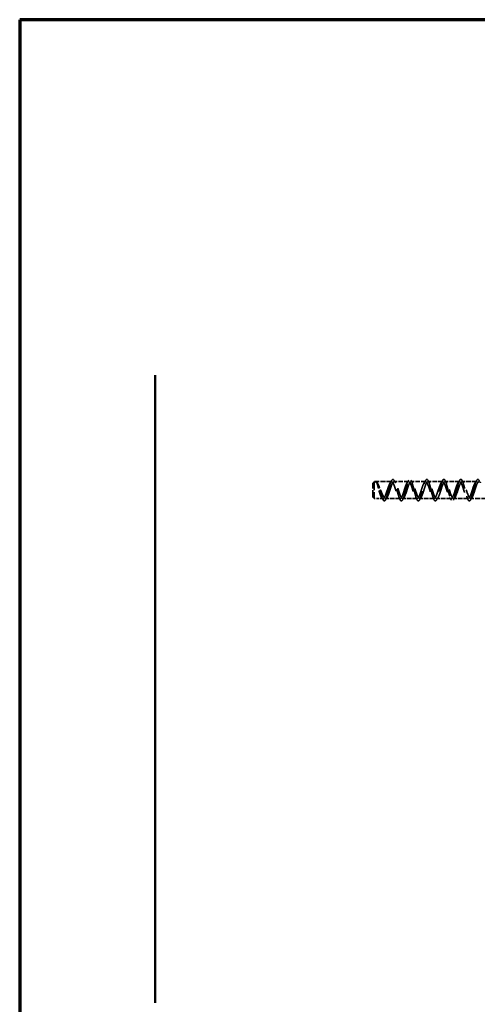
# Model space of a CAD drawing. Units: inches. Extents: x 4 to 250, y 3 to 160.
# Drawn here: x 4 to 45, y 74 to 160 of the extents above; entities that cross this region are included whole.
import ezdxf

# ---------------------------------------------------------------- set-up
doc = ezdxf.new("R2010")
doc.units = ezdxf.units.IN
doc.header["$LTSCALE"] = 15
doc.header["$MEASUREMENT"] = 0
doc.linetypes.add('DASHED', pattern=[0.2067, 0.1654, -0.0413])
for name, color, linetype, lineweight in [('Border (ANSI)', 7, 'Continuous', 70), ('Hidden (ANSI)', 7, 'DASHED', 35), ('Symbol (ANSI)', 7, 'Continuous', 25), ('Visible (ANSI)', 7, 'Continuous', 50)]:
    doc.layers.add(name, color=color, linetype=linetype, lineweight=lineweight)
doc.styles.add('Note Text (ANSI)', font='tahoma.ttf')
doc.dimstyles.new('Default (ANSI)$7', dxfattribs={"dimscale": 15, "dimtxt": 0.12, "dimasz": 0.098425, "dimexe": 0.125, "dimexo": 0.0625, "dimgap": 0.031496, "dimtad": 0, "dimtih": 1, "dimtoh": 1, "dimrnd": 1e-08, "dimzin": 4, "dimdsep": 46, "dimtxsty": 'Note Text (ANSI)', "dimcen": 0.09, "dimdle": 0.393701, "dimclrd": 256, "dimclre": 256, "dimclrt": 256, "dimadec": 0, "dimazin": 1, "dimtfac": 1, "dimtofl": 0, "dimtmove": 0, "dimatfit": 3, "dimfxl": 1, "dimtolj": 1, "dimtzin": 4, "dimlwd": -1, "dimlwe": -1, "dimarcsym": 0})

# ---------------------------------------------------------------- blocks, each defined once
blk = doc.blocks.new('Borders ATAS A Border')
at = {"layer": 'Border (ANSI)'}
for p, q in [((16.7, 10.7), (0.3, 10.7)), ((0.3, 10.7), (0.3, 0.3))]:
    blk.add_line(p, q, dxfattribs=at)

msp = doc.modelspace()

# ---------------------------------------------------------------- linework, layer by layer
at = {"layer": 'Hidden (ANSI)', "ltscale": 0.022347}
for p, q in [((35.67776, 119.63465), (35.80276, 119.75965)), ((35.67776, 118.38465), (35.80276, 118.25965))]:
    msp.add_line(p, q, dxfattribs=at)
at = {"layer": 'Hidden (ANSI)', "ltscale": 0.249224}
msp.add_line((35.67776, 118.38465), (35.67776, 119.63465), dxfattribs=at)
at = {"layer": 'Hidden (ANSI)', "ltscale": 0.299089}
msp.add_line((35.80276, 119.75965), (35.80276, 118.25965), dxfattribs=at)
at = {"layer": 'Hidden (ANSI)', "ltscale": 0.014956}
msp.add_line((35.92134, 119.75965), (35.80276, 119.75965), dxfattribs=at)
at = {"layer": 'Hidden (ANSI)', "ltscale": 0.17661}
msp.add_line((37.32182, 119.75965), (35.93018, 119.75965), dxfattribs=at)
at = {"layer": 'Hidden (ANSI)', "ltscale": 0.161045}
for p, q in [((38.82182, 119.75965), (37.55276, 119.75965)), ((40.32182, 119.75965), (39.05276, 119.75965)), ((41.82182, 119.75965), (40.55276, 119.75965)), ((43.32182, 119.75965), (42.05276, 119.75965)), ((44.82182, 119.75965), (43.55276, 119.75965)), ((38.07182, 118.25965), (36.80276, 118.25965)), ((39.57182, 118.25965), (38.30276, 118.25965)), ((41.07182, 118.25965), (39.80276, 118.25965)), ((42.57182, 118.25965), (41.30276, 118.25965)), ((44.07182, 118.25965), (42.80276, 118.25965))]:
    msp.add_line(p, q, dxfattribs=at)
at = {"layer": 'Hidden (ANSI)', "ltscale": 0.097555}
msp.add_line((36.57182, 118.25965), (35.80276, 118.25965), dxfattribs=at)
at = {"layer": 'Hidden (ANSI)', "ltscale": 0.029225}
for p, q in [((36.47182, 118.32449), (36.58729, 118.14179)), ((36.58729, 118.14179), (36.70276, 118.32449))]:
    msp.add_line(p, q, dxfattribs=at)
at = {"layer": 'Hidden (ANSI)', "ltscale": 0.176644}
msp.add_line((45.69467, 118.25965), (44.30276, 118.25965), dxfattribs=at)
at = {"layer": 'Hidden (ANSI)', "ltscale": 1.120429}
msp.add_open_spline([(45.06229, 119.83238), (44.98711, 119.98196), (44.91193, 119.99895), (44.83676, 119.87665), (44.76158, 119.75436), (44.6864, 119.4959), (44.61122, 119.203), (44.53604, 118.91009), (44.46086, 118.59021), (44.38568, 118.36924), (44.31051, 118.14827), (44.23533, 118.03185), (44.16015, 118.06579), (44.08497, 118.09973), (44.00979, 118.28317), (43.93461, 118.54392), (43.85943, 118.80466), (43.78425, 119.13607), (43.70908, 119.40771), (43.6339, 119.67934), (43.55872, 119.88429), (43.48354, 119.94188), (43.40836, 119.99948), (43.33318, 119.90825), (43.258, 119.70411), (43.18283, 119.49997), (43.10765, 119.18812), (43.03247, 118.89129), (42.95729, 118.59445), (42.88211, 118.3202), (42.80693, 118.17647), (42.73175, 118.03275), (42.65658, 118.0232), (42.5814, 118.15159), (42.50622, 118.27998), (42.43104, 118.54304), (42.35586, 118.83724), (42.28068, 119.13143), (42.2055, 119.44927), (42.13032, 119.66566), (42.05515, 119.88204), (41.97997, 119.99147), (41.90479, 119.95086), (41.82961, 119.91026), (41.75443, 119.72066), (41.67925, 119.45669), (41.60407, 119.19272), (41.5289, 118.86109), (41.45372, 118.59234), (41.37854, 118.32359), (41.30336, 118.12454), (41.22818, 118.07355), (41.153, 118.02256), (41.07782, 118.12092), (41.00265, 118.32992), (40.92747, 118.53892), (40.85229, 118.85323), (40.77711, 119.14915), (40.70193, 119.44507), (40.62675, 119.71506), (40.55157, 119.85287), (40.47639, 119.99067), (40.40122, 119.99277), (40.32604, 119.85835), (40.25086, 119.72393), (40.17568, 119.4564), (40.1005, 119.16106), (40.02532, 118.86572), (39.95014, 118.55009), (39.87497, 118.33839), (39.79979, 118.1267), (39.72461, 118.02433), (39.64943, 118.07158), (39.57425, 118.11882), (39.49907, 118.31448), (39.42389, 118.58155), (39.34872, 118.84861), (39.27354, 119.18028), (39.19836, 119.44602), (39.12318, 119.71175), (39.048, 119.90479), (38.97282, 119.94915), (38.89764, 119.99351), (38.82247, 119.88807), (38.74729, 119.67432), (38.67211, 119.46057), (38.59693, 119.14396), (38.52175, 118.8491), (38.44657, 118.55424), (38.37139, 118.28864), (38.29621, 118.15683), (38.22104, 118.02502), (38.14586, 118.03036), (38.07068, 118.17075), (37.9955, 118.31114), (37.92032, 118.583), (37.84514, 118.87934), (37.76996, 119.17567), (37.69479, 119.48894), (37.61961, 119.69583), (37.54443, 119.90273), (37.46925, 119.99799), (37.39407, 119.94413), (37.31889, 119.89026), (37.24371, 119.68864), (37.16854, 119.41862), (37.09336, 119.14859), (37.01818, 118.81704), (36.943, 118.55446), (36.86782, 118.29187), (36.79264, 118.10494), (36.71746, 118.06723), (36.67407, 118.04547), (36.63068, 118.07347), (36.58729, 118.14179)], degree=3, knots=[0, 0, 0, 0, 0.94472253, 0.94472253, 0.94472253, 1.88944507, 1.88944507, 1.88944507, 2.8341676, 2.8341676, 2.8341676, 3.77889014, 3.77889014, 3.77889014, 4.72361267, 4.72361267, 4.72361267, 5.66833521, 5.66833521, 5.66833521, 6.61305774, 6.61305774, 6.61305774, 7.55778028, 7.55778028, 7.55778028, 8.50250281, 8.50250281, 8.50250281, 9.44722535, 9.44722535, 9.44722535, 10.39194788, 10.39194788, 10.39194788, 11.33667042, 11.33667042, 11.33667042, 12.28139295, 12.28139295, 12.28139295, 13.22611549, 13.22611549, 13.22611549, 14.17083802, 14.17083802, 14.17083802, 15.11556056, 15.11556056, 15.11556056, 16.06028309, 16.06028309, 16.06028309, 17.00500563, 17.00500563, 17.00500563, 17.94972816, 17.94972816, 17.94972816, 18.8944507, 18.8944507, 18.8944507, 19.83917323, 19.83917323, 19.83917323, 20.78389577, 20.78389577, 20.78389577, 21.7286183, 21.7286183, 21.7286183, 22.67334083, 22.67334083, 22.67334083, 23.61806337, 23.61806337, 23.61806337, 24.5627859, 24.5627859, 24.5627859, 25.50750844, 25.50750844, 25.50750844, 26.45223097, 26.45223097, 26.45223097, 27.39695351, 27.39695351, 27.39695351, 28.34167604, 28.34167604, 28.34167604, 29.28639858, 29.28639858, 29.28639858, 30.23112111, 30.23112111, 30.23112111, 31.17584365, 31.17584365, 31.17584365, 32.12056618, 32.12056618, 32.12056618, 33.06528872, 33.06528872, 33.06528872, 34.01001125, 34.01001125, 34.01001125, 34.95473379, 34.95473379, 34.95473379, 35.49999699, 35.49999699, 35.49999699, 35.49999699], dxfattribs=at)
at = {"layer": 'Hidden (ANSI)', "ltscale": 0.03232}
for points in [[(37.20153, 119.66645), (37.2482, 119.73723), (37.294, 119.8088), (37.33928, 119.88072)], [(37.5353, 119.88072), (37.58058, 119.8088), (37.62639, 119.73723), (37.67305, 119.66645)], [(38.70153, 119.66645), (38.7482, 119.73723), (38.794, 119.8088), (38.83928, 119.88072)], [(39.0353, 119.88072), (39.08058, 119.8088), (39.12639, 119.73723), (39.17305, 119.66645)], [(40.20153, 119.66645), (40.2482, 119.73723), (40.294, 119.8088), (40.33928, 119.88072)], [(40.5353, 119.88072), (40.58058, 119.8088), (40.62639, 119.73723), (40.67305, 119.66645)], [(41.70153, 119.66645), (41.7482, 119.73723), (41.794, 119.8088), (41.83928, 119.88072)], [(42.0353, 119.88072), (42.08058, 119.8088), (42.12639, 119.73723), (42.17305, 119.66645)], [(43.20153, 119.66645), (43.2482, 119.73723), (43.294, 119.8088), (43.33928, 119.88072)], [(43.5353, 119.88072), (43.58058, 119.8088), (43.62639, 119.73723), (43.67305, 119.66645)], [(44.70153, 119.66645), (44.7482, 119.73723), (44.794, 119.8088), (44.83928, 119.88072)], [(36.92305, 118.35286), (36.87639, 118.28208), (36.83058, 118.21051), (36.7853, 118.13859)], [(38.08928, 118.13859), (38.044, 118.21051), (37.9982, 118.28208), (37.95153, 118.35286)], [(38.42305, 118.35286), (38.37639, 118.28208), (38.33058, 118.21051), (38.2853, 118.13859)], [(39.58928, 118.13859), (39.544, 118.21051), (39.4982, 118.28208), (39.45153, 118.35286)], [(39.92305, 118.35286), (39.87639, 118.28208), (39.83058, 118.21051), (39.7853, 118.13859)], [(41.08928, 118.13859), (41.044, 118.21051), (40.9982, 118.28208), (40.95153, 118.35286)], [(41.42305, 118.35286), (41.37639, 118.28208), (41.33058, 118.21051), (41.2853, 118.13859)], [(42.58928, 118.13859), (42.544, 118.21051), (42.4982, 118.28208), (42.45153, 118.35286)], [(42.92305, 118.35286), (42.87639, 118.28208), (42.83058, 118.21051), (42.7853, 118.13859)], [(44.08928, 118.13859), (44.044, 118.21051), (43.9982, 118.28208), (43.95153, 118.35286)], [(44.42305, 118.35286), (44.37639, 118.28208), (44.33058, 118.21051), (44.2853, 118.13859)]]:
    msp.add_open_spline(points, degree=3, dxfattribs=at)
at = {"layer": 'Hidden (ANSI)', "ltscale": 0.351739}
msp.add_open_spline([(36.58729, 118.14179), (36.50999, 118.25373), (36.43269, 118.49491), (36.3554, 118.76566), (36.2781, 119.0364), (36.2008, 119.32903), (36.1235, 119.52258), (36.0462, 119.71613), (35.9689, 119.80513), (35.89161, 119.75278), (35.8735, 119.74052), (35.8554, 119.72084), (35.83729, 119.69481)], degree=3, knots=[0, 0, 0, 0, 0.97136051, 0.97136051, 0.97136051, 1.94272103, 1.94272103, 1.94272103, 2.91408154, 2.91408154, 2.91408154, 3.14159265, 3.14159265, 3.14159265, 3.14159265], dxfattribs=at)
at = {"layer": 'Hidden (ANSI)', "ltscale": 0.309946}
msp.add_open_spline([(35.83729, 119.69481), (35.8564, 119.72249), (35.87484, 119.74164), (35.91981, 119.76656), (35.94531, 119.76065), (35.99211, 119.7107), (36.01314, 119.67199), (36.05578, 119.56547), (36.077, 119.4977), (36.12136, 119.33817), (36.14409, 119.24706), (36.19341, 119.05007), (36.21957, 118.94596), (36.27543, 118.7474), (36.30445, 118.65505), (36.35934, 118.51259), (36.3839, 118.45854), (36.42979, 118.37785), (36.45051, 118.3481), (36.47182, 118.32449)], degree=3, knots=[0, 0, 0, 0, 0.1077258, 0.1077258, 0.26901619, 0.26901619, 0.40991297, 0.40991297, 0.5555791, 0.5555791, 0.70818689, 0.70818689, 0.87050151, 0.87050151, 1.02974638, 1.02974638, 1.14994731, 1.14994731, 1.24408489, 1.24408489, 1.24408489, 1.24408489], dxfattribs=at)
at = {"layer": 'Hidden (ANSI)', "ltscale": 0.318819}
msp.add_open_spline([(36.70276, 118.32449), (36.67764, 118.35232), (36.65188, 118.38846), (36.58368, 118.50041), (36.54099, 118.58589), (36.45786, 118.77), (36.41824, 118.86528), (36.33684, 119.06532), (36.29582, 119.16842), (36.21379, 119.36489), (36.17365, 119.4559), (36.09955, 119.60009), (36.06603, 119.6551), (35.99905, 119.73513), (35.96635, 119.75755), (35.91606, 119.76067), (35.89796, 119.7547), (35.86561, 119.73078), (35.85131, 119.71512), (35.83729, 119.69481)], degree=3, knots=[0, 0, 0, 0, 0.11106682, 0.11106682, 0.28708363, 0.28708363, 0.44755251, 0.44755251, 0.61663096, 0.61663096, 0.7896541, 0.7896541, 0.94320327, 0.94320327, 1.10499874, 1.10499874, 1.2004091, 1.2004091, 1.2794985, 1.2794985, 1.2794985, 1.2794985], dxfattribs=at)
at = {"layer": 'Hidden (ANSI)', "ltscale": 0.006601}
msp.add_open_spline([(36.04538, 119.68265), (36.05486, 119.66788), (36.06438, 119.65314), (36.07392, 119.63842)], degree=3, dxfattribs=at)
at = {"layer": 'Hidden (ANSI)', "ltscale": 1.125123}
for points, knots in [([(36.47182, 118.32449), (36.55158, 118.22258), (36.63133, 118.24567), (36.71109, 118.38369), (36.79084, 118.5217), (36.8706, 118.77022), (36.95035, 119.02075), (37.03011, 119.27128), (37.10986, 119.5158), (37.18962, 119.64757), (37.26938, 119.77933), (37.34913, 119.79413), (37.42889, 119.68549), (37.50864, 119.57685), (37.5884, 119.34826), (37.66815, 119.0995), (37.74791, 118.85075), (37.82766, 118.5898), (37.90742, 118.43057), (37.98717, 118.27135), (38.06693, 118.21894), (38.14668, 118.29623), (38.22644, 118.37352), (38.3062, 118.57803), (38.38595, 118.82049), (38.46571, 119.06295), (38.54546, 119.33558), (38.62522, 119.51938), (38.70497, 119.70318), (38.78473, 119.79225), (38.86448, 119.74771), (38.94424, 119.70317), (39.02399, 119.52646), (39.10375, 119.2947), (39.1835, 119.06294), (39.26326, 118.78357), (39.34302, 118.57854), (39.42277, 118.37352), (39.50253, 118.2494), (39.58228, 118.26037), (39.66204, 118.27135), (39.74179, 118.41706), (39.82155, 118.63391), (39.9013, 118.85075), (39.98106, 119.13178), (40.06081, 119.35432), (40.14057, 119.57685), (40.22032, 119.73376), (40.30008, 119.75655), (40.37984, 119.77933), (40.45959, 119.66727), (40.53935, 119.46927), (40.6191, 119.27128), (40.69886, 118.9937), (40.77861, 118.7577), (40.85837, 118.5217), (40.93812, 118.33485), (41.01788, 118.27872), (41.09763, 118.22258), (41.17739, 118.29896), (41.25714, 118.47451), (41.3369, 118.65006), (41.41666, 118.91915), (41.49641, 119.16432), (41.57617, 119.4095), (41.65592, 119.62289), (41.73568, 119.71135), (41.81543, 119.79982), (41.89519, 119.76051), (41.97494, 119.6106), (42.0547, 119.46069), (42.13445, 119.20497), (42.21421, 118.95508), (42.29396, 118.70518), (42.37372, 118.46912), (42.45347, 118.34994), (42.53323, 118.23075), (42.61299, 118.23227), (42.69274, 118.35382), (42.7725, 118.47537), (42.85225, 118.71307), (42.93201, 118.96314), (43.01176, 119.21322), (43.09152, 119.46766), (43.17127, 119.6154), (43.25103, 119.76314), (43.33078, 119.79944), (43.41054, 119.70846), (43.49029, 119.61747), (43.57005, 119.40212), (43.64981, 119.1564), (43.72956, 118.91069), (43.80932, 118.64249), (43.88907, 118.46888), (43.96883, 118.29526), (44.04858, 118.22181), (44.12834, 118.28057), (44.20809, 118.33934), (44.28785, 118.52844), (44.3676, 118.76533), (44.44736, 119.00222), (44.52711, 119.27931), (44.60687, 119.47563), (44.68663, 119.67196), (44.76638, 119.78124), (44.84614, 119.75577), (44.8797, 119.74505), (44.91326, 119.71189), (44.94682, 119.65917)], [-35.49999699, -35.49999699, -35.49999699, -35.49999699, -34.4977613, -34.4977613, -34.4977613, -33.49552562, -33.49552562, -33.49552562, -32.49328994, -32.49328994, -32.49328994, -31.49105426, -31.49105426, -31.49105426, -30.48881858, -30.48881858, -30.48881858, -29.4865829, -29.4865829, -29.4865829, -28.48434722, -28.48434722, -28.48434722, -27.48211153, -27.48211153, -27.48211153, -26.47987585, -26.47987585, -26.47987585, -25.47764017, -25.47764017, -25.47764017, -24.47540449, -24.47540449, -24.47540449, -23.47316881, -23.47316881, -23.47316881, -22.47093313, -22.47093313, -22.47093313, -21.46869745, -21.46869745, -21.46869745, -20.46646177, -20.46646177, -20.46646177, -19.46422608, -19.46422608, -19.46422608, -18.4619904, -18.4619904, -18.4619904, -17.45975472, -17.45975472, -17.45975472, -16.45751904, -16.45751904, -16.45751904, -15.45528336, -15.45528336, -15.45528336, -14.45304768, -14.45304768, -14.45304768, -13.450812, -13.450812, -13.450812, -12.44857631, -12.44857631, -12.44857631, -11.44634063, -11.44634063, -11.44634063, -10.44410495, -10.44410495, -10.44410495, -9.44186927, -9.44186927, -9.44186927, -8.43963359, -8.43963359, -8.43963359, -7.43739791, -7.43739791, -7.43739791, -6.43516223, -6.43516223, -6.43516223, -5.43292655, -5.43292655, -5.43292655, -4.43069086, -4.43069086, -4.43069086, -3.42845518, -3.42845518, -3.42845518, -2.4262195, -2.4262195, -2.4262195, -1.42398382, -1.42398382, -1.42398382, -0.42174814, -0.42174814, -0.42174814, 0, 0, 0, 0]), ([(45.17776, 119.65917), (45.09801, 119.78445), (45.01825, 119.79077), (44.9385, 119.67537), (44.85874, 119.55997), (44.77898, 119.32655), (44.69923, 119.07701), (44.61947, 118.82746), (44.53972, 118.56978), (44.45996, 118.41646), (44.38021, 118.26314), (44.30045, 118.21909), (44.2207, 118.30353), (44.14094, 118.38797), (44.06119, 118.59821), (43.98143, 118.84246), (43.90168, 119.08672), (43.82192, 119.35716), (43.74216, 119.53574), (43.66241, 119.71432), (43.58265, 119.79531), (43.5029, 119.74335), (43.42314, 119.6914), (43.34339, 119.50817), (43.26363, 119.27364), (43.18388, 119.03912), (43.10412, 118.76082), (43.02437, 118.56023), (42.94461, 118.35964), (42.86486, 118.24319), (42.7851, 118.2617), (42.70534, 118.28022), (42.62559, 118.43312), (42.54583, 118.65366), (42.46608, 118.87419), (42.38632, 119.15529), (42.30657, 119.37425), (42.22681, 119.59321), (42.14706, 119.74301), (42.0673, 119.75826), (41.98755, 119.77351), (41.90779, 119.65373), (41.82804, 119.45119), (41.74828, 119.24865), (41.66852, 118.96986), (41.58877, 118.73651), (41.50901, 118.50316), (41.42926, 118.32273), (41.3495, 118.27398), (41.26975, 118.22524), (41.18999, 118.30974), (41.11024, 118.4906), (41.03048, 118.67146), (40.95073, 118.94289), (40.87097, 119.18639), (40.79122, 119.42989), (40.71146, 119.63767), (40.6317, 119.71902), (40.55195, 119.80037), (40.47219, 119.75269), (40.39244, 119.59679), (40.31268, 119.44089), (40.23293, 119.18177), (40.15317, 118.93254), (40.07342, 118.68331), (39.99366, 118.45196), (39.91391, 118.33948), (39.83415, 118.22699), (39.7544, 118.23699), (39.67464, 118.36509), (39.59488, 118.4932), (39.51513, 118.73531), (39.43537, 118.98574), (39.35562, 119.23617), (39.27586, 119.4869), (39.19611, 119.62847), (39.11635, 119.77003), (39.0366, 119.79791), (38.95684, 119.69993), (38.87709, 119.60194), (38.79733, 119.38124), (38.71758, 119.13415), (38.63782, 118.88707), (38.55806, 118.62153), (38.47831, 118.45345), (38.39855, 118.28536), (38.3188, 118.22013), (38.23904, 118.28621), (38.15929, 118.35229), (38.07953, 118.54758), (37.99978, 118.78683), (37.92002, 119.02607), (37.84027, 119.3016), (37.76051, 119.49315), (37.68076, 119.68469), (37.601, 119.78611), (37.52124, 119.75313), (37.44149, 119.72015), (37.36173, 119.55382), (37.28198, 119.32676), (37.20222, 119.0997), (37.12247, 118.81918), (37.04271, 118.60765), (36.96296, 118.39613), (36.8832, 118.26038), (36.80345, 118.25966), (36.76988, 118.25935), (36.73632, 118.28161), (36.70276, 118.32449)], [0, 0, 0, 0, 1.00223568, 1.00223568, 1.00223568, 2.00447136, 2.00447136, 2.00447136, 3.00670704, 3.00670704, 3.00670704, 4.00894273, 4.00894273, 4.00894273, 5.01117841, 5.01117841, 5.01117841, 6.01341409, 6.01341409, 6.01341409, 7.01564977, 7.01564977, 7.01564977, 8.01788545, 8.01788545, 8.01788545, 9.02012113, 9.02012113, 9.02012113, 10.02235681, 10.02235681, 10.02235681, 11.02459249, 11.02459249, 11.02459249, 12.02682818, 12.02682818, 12.02682818, 13.02906386, 13.02906386, 13.02906386, 14.03129954, 14.03129954, 14.03129954, 15.03353522, 15.03353522, 15.03353522, 16.0357709, 16.0357709, 16.0357709, 17.03800658, 17.03800658, 17.03800658, 18.04024226, 18.04024226, 18.04024226, 19.04247795, 19.04247795, 19.04247795, 20.04471363, 20.04471363, 20.04471363, 21.04694931, 21.04694931, 21.04694931, 22.04918499, 22.04918499, 22.04918499, 23.05142067, 23.05142067, 23.05142067, 24.05365635, 24.05365635, 24.05365635, 25.05589203, 25.05589203, 25.05589203, 26.05812772, 26.05812772, 26.05812772, 27.0603634, 27.0603634, 27.0603634, 28.06259908, 28.06259908, 28.06259908, 29.06483476, 29.06483476, 29.06483476, 30.06707044, 30.06707044, 30.06707044, 31.06930612, 31.06930612, 31.06930612, 32.0715418, 32.0715418, 32.0715418, 33.07377748, 33.07377748, 33.07377748, 34.07601317, 34.07601317, 34.07601317, 35.07824885, 35.07824885, 35.07824885, 35.49999699, 35.49999699, 35.49999699, 35.49999699])]:
    msp.add_open_spline(points, degree=3, knots=knots, dxfattribs=at)
at = {"layer": 'Hidden (ANSI)', "ltscale": 0.032736}
msp.add_open_spline([(36.5792, 118.15394), (36.53274, 118.22631), (36.48558, 118.29819), (36.43726, 118.36885)], degree=3, dxfattribs=at)
at = {"layer": 'Hidden (ANSI)', "ltscale": 0.003302}
msp.add_open_spline([(36.58928, 118.13859), (36.58453, 118.14614), (36.57977, 118.15368), (36.57501, 118.16122)], degree=3, dxfattribs=at)
at = {"layer": 'Visible (ANSI)', "color": 8, "true_color": 0x808080}
msp.add_line((16.45776, 73.79351), (16.45776, 129.14925), dxfattribs=at)

# ---------------------------------------------------------------- block references
at = {"xscale": 15, "yscale": 15, "zscale": 15}
msp.add_blockref('Borders ATAS A Border', (0, 0), dxfattribs=at)

# ---------------------------------------------------------------- leaders
at = {"layer": 'Symbol (ANSI)', "annotation_type": 0, "has_hookline": 1, "hookline_direction": 0, "text_width": 30.44889}
msp.add_leader([(35.16555, 35.24838), (60.15037, 79.34165), (61.62675, 79.34165)], dimstyle='Default (ANSI)$7', override={"dimtad": 0}, dxfattribs=at)

doc.saveas('drawing.dxf')
